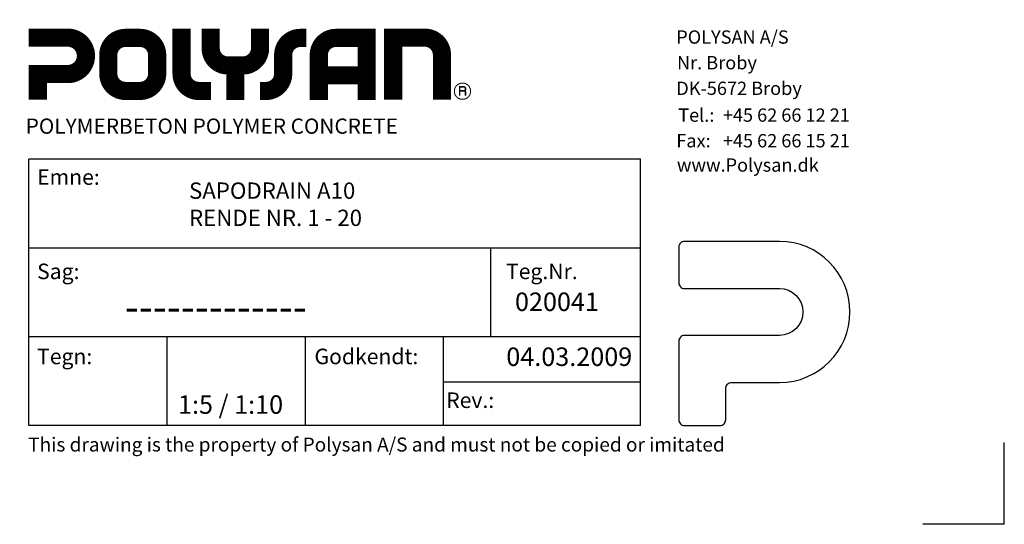
# Model space of a CAD drawing. Extents: x 257 to 1744, y 971 to 2012.
# Drawn here: x 1141 to 1744, y 971 to 1280 of the extents above; entities that cross this region are included whole.
import ezdxf

# ---------------------------------------------------------------- set-up
doc = ezdxf.new("R2010")
doc.units = 0
doc.header["$LTSCALE"] = 7
doc.linetypes.add('HIDDEN2', pattern=[4.7625, 3.175, -1.5875])
doc.layers.get('0').update_dxf_attribs({"linetype": 'CONTINUOUS'})
doc.layers.add('POLYSAN-POLBET-1', color=3, linetype='CONTINUOUS')
doc.layers.add('POLYSAN-T-HOVED', color=3, linetype='CONTINUOUS')
doc.layers.add('TEXT', color=7, linetype='HIDDEN2', true_color=0x0098c3)
doc.styles.add('POLTEKST', font='romans.shx', dxfattribs={"height": 6.25})

msp = doc.modelspace()

# ---------------------------------------------------------------- linework, layer by layer
at = {"color": 142, "true_color": 0x0098c3}
for q in [(1744.48, 1020.77), (1694.48, 970.77)]:
    msp.add_line((1744.48, 970.77), q, dxfattribs=at)
at = {"layer": 'POLYSAN-T-HOVED', "color": 142, "true_color": 0x0098c3}
for p, q in [((1521.48, 1194.25), (1146.85, 1194.25)), ((1146.85, 1031.27), (1146.85, 1194.25)), ((1521.48, 1031.27), (1521.48, 1194.25)), ((1521.48, 1139.92), (1146.85, 1139.92)), ((1429.59, 1139.92), (1429.59, 1085.59)), ((1521.48, 1085.59), (1146.85, 1085.59)), ((1231.37, 1085.59), (1231.37, 1031.27)), ((1316.03, 1085.59), (1316.03, 1031.27)), ((1400.69, 1085.59), (1400.69, 1031.27)), ((1400.69, 1058.09), (1521.48, 1058.09)), ((1521.48, 1031.27), (1146.85, 1031.27))]:
    msp.add_line(p, q, dxfattribs=at)
at = {"layer": 'POLYSAN-T-HOVED', "color": 142, "lineweight": 9, "true_color": 0x0098c3}
msp.add_line((1400.69, 1085.59), (1400.69, 1058.09), dxfattribs=at)
at = {"layer": 'POLYSAN-T-HOVED', "color": 142, "true_color": 0x0098c3}
for points, const_width in [([(1240.4, 1274.18), (1240.4, 1246.63, 0.414214), (1250.91, 1236.13), (1258.4, 1236.13)], 11.14), ([(1258.24, 1274.18), (1258.24, 1262.24, 0.414214), (1268.74, 1251.73), (1277.98, 1251.73, 0.414214), (1288.49, 1262.24), (1288.49, 1274.18)], 11.14), ([(1146.79, 1268.76), (1170.67, 1268.76, -1), (1170.67, 1246.48), (1152.36, 1246.48), (1152.36, 1230.71)], 11.14), ([(1316.82, 1268.61), (1313.16, 1268.61, 0.414214), (1302.65, 1258.1), (1302.65, 1246.63, -0.414214), (1292.15, 1236.13), (1288.49, 1236.13)], 11.14), ([(1353.76, 1230.55), (1353.76, 1268.61), (1334.97, 1268.61, 0.414214), (1324.47, 1258.1), (1324.47, 1230.55)], 11.14), ([(1370, 1230.71), (1370, 1268.76), (1389.42, 1268.76, -0.414214), (1399.93, 1258.26), (1399.93, 1230.71)], 11.14), ([(1410.76, 1233.26), (1410.76, 1238.67), (1413.14, 1238.67, -1), (1413.14, 1236.13)], 0.955), ([(1414.42, 1233.26), (1414.42, 1235.33, 0.414214), (1413.62, 1236.13), (1413.3, 1236.13)], 0.955)]:
    msp.add_lwpolyline(points, format="xyb", dxfattribs=dict(at, const_width=const_width))
for points, const_width in [([(1195.51, 1246.63), (1195.51, 1258.1, -0.414214), (1206.02, 1268.61), (1214.93, 1268.61, -0.414214), (1225.44, 1258.1), (1225.44, 1246.63, -0.414214), (1214.93, 1236.13), (1206.02, 1236.13, -0.414214)], 11.14), ([(1412.35, 1231.03), (1412.67, 1231.03, 0.414214), (1417.44, 1235.81), (1417.44, 1236.13, 0.414214), (1412.67, 1240.9), (1412.35, 1240.9, 0.414214), (1407.57, 1236.13), (1407.57, 1235.81, 0.414214)], 0.637), ([(1256.98, 1214.36, 1), (1257.13, 1214.36, 1)], 0.141)]:
    msp.add_lwpolyline(points, format="xyb", close=True, dxfattribs=dict(at, const_width=const_width))
for points, const_width in [([(1273.36, 1246.16), (1273.36, 1230.55)], 11.14), ([(1330.04, 1245.68), (1348.51, 1245.68)], 11.14), ([(1413.14, 1236.13), (1411.08, 1236.13)], 0.955)]:
    msp.add_lwpolyline(points, dxfattribs=dict(at, const_width=const_width))
msp.add_lwpolyline([(1545.02, 1140.47), (1545.02, 1118.69, 0.414214), (1548.53, 1115.18), (1606.72, 1115.18, -1), (1606.72, 1086.39), (1548.53, 1086.39, 0.414214), (1545.02, 1082.88), (1545.02, 1071.99), (1545.02, 1034.78, 0.414214), (1548.53, 1031.27), (1570.3, 1031.27, 0.414214), (1573.81, 1034.78), (1573.81, 1054.08, -0.414214), (1577.32, 1057.59), (1606.72, 1057.59, 1), (1606.72, 1143.98), (1548.53, 1143.98, 0.414214)], format="xyb", close=True, dxfattribs=at)

# ---------------------------------------------------------------- texts
at = {"layer": 'POLYSAN-POLBET-1', "color": 142, "true_color": 0x0098c3, "insert": (1444.67, 1112.69), "char_height": 11.3186, "width": 18.1752, "attachment_point": 1, "style": 'POLTEKST'}
msp.add_mtext('{\\fArial|b1|i0|c0|p34;020041}', dxfattribs=at)
at = {"layer": 'POLYSAN-T-HOVED', "color": 142, "true_color": 0x0098c3, "style": 'POLTEKST'}
for s, height, p in [('POLYSAN A/S', 8.1494, (1543.48, 1265.05)), ('Nr. Broby', 8.149, (1543.94, 1249.35)), ('DK-5672 Broby', 8.1494, (1543.52, 1233.66)), ('Tel.:', 8.149, (1544.69, 1217.27)), ('+45 62 66 12 21', 8.1494, (1572.01, 1217.27)), ('POLYMERBETON POLYMER CONCRETE', 9.3485, (1144.9, 1209.9)), ('Fax:', 8.149, (1543.53, 1201.57)), ('+45 62 66 15 21', 8.1494, (1572.01, 1201.57)), ('www.Polysan.dk', 8.1494, (1543.88, 1186.69)), ('Emne:', 9.508, (1151.89, 1178.65)), ('Sag:', 9.508, (1151.89, 1120.88)), ('Teg.Nr.', 9.508, (1439.19, 1120.88)), ('Tegn:', 9.508, (1151.89, 1068.8)), ('Godkendt:', 9.508, (1321.83, 1068.8)), ('Rev.:', 9.508, (1402.56, 1042)), ('This drawing is the property of Polysan A/S and must not be copied or imitated', 8.5569, (1146.44, 1015.33))]:
    msp.add_text(s, height=height, dxfattribs=at).set_placement(p)
at = {"layer": 'TEXT', "color": 142, "true_color": 0x0098c3, "attachment_point": 1}
for s, insert, char_height, width in [('{\\fArial|b1|i0|c0|p34;SAPODRAIN A10\\PRENDE NR. 1 - 20}', (1244.97, 1180.08), 10, 249.4984), ('{\\fArial|b1|i0|c0|p34;-------------}', (1205.62, 1113.07), 18.1097, 266.6517), ('{\\fArial|b1|i0|c0|p34;04.03.2009}', (1439.36, 1079.04), 11.3186, 77.9708), ('{\\fArial|b1|i0|c0|p34;1:5 / 1:10}', (1238.21, 1049.74), 11.3186, 84.4199)]:
    msp.add_mtext(s, dxfattribs=dict(at, insert=insert, char_height=char_height, width=width))

doc.saveas('drawing.dxf')
